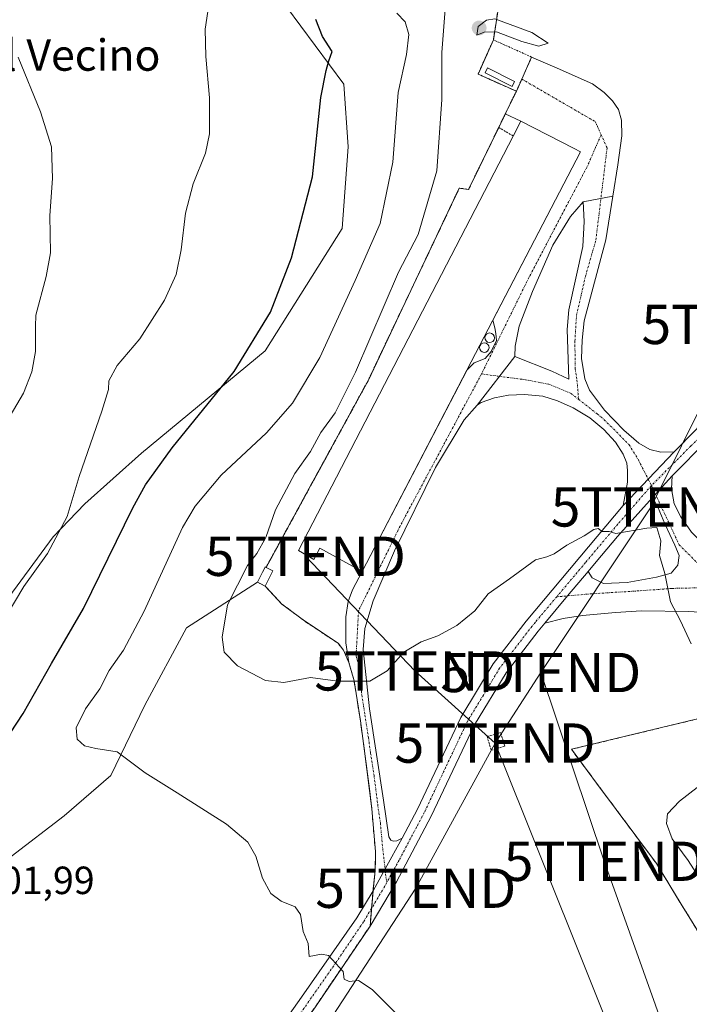
# Model space of a CAD drawing. Units: metres. Extents: x 622370 to 625870, y 4655470 to 4657844.
# Drawn here: x 622676 to 622847, y 4655640 to 4655891 of the extents above; entities that cross this region are included whole.
import ezdxf
from ezdxf.enums import TextEntityAlignment as Align

# ---------------------------------------------------------------- set-up
doc = ezdxf.new("R2010")
doc.units = ezdxf.units.M
doc.header["$MEASUREMENT"] = 0
for name, pattern in [('TRAZO_Y_PUNTO', [1, 0.5, -0.25, 0, -0.25]), ('TRAZOS', [0.75, 0.5, -0.25]), ('TRAZOSX2', [1.5, 1, -0.5])]:
    doc.linetypes.add(name, pattern=pattern)
doc.layers.get('0').update_dxf_attribs({"lineweight": 5})
for name, color, linetype, lineweight in [('Agrupación de edificios', 2, 'TRAZOSX2', 0), ('Agrupación de edificios CxS', 19, 'Continuous', 0), ('Alambrada', 19, 'TRAZOS', 0), ('Camino', 19, 'Continuous', 0), ('Camino Cxs', 19, 'Continuous', 0), ('Camino eje', 39, 'TRAZO_Y_PUNTO', 13), ('Carátula', 7, 'Continuous', 5), ('Cultivos herbáceos CxS', 92, 'Continuous', 0), ('Curva de nivel maestra', 36, 'Continuous', 30), ('Curva de nivel normal', 36, 'Continuous', 0), ('Depósito de hidrocarburos', 252, 'Continuous', 0), ('Depósito de hidrocarburos Cxs', 252, 'Continuous', 0), ('Edificación industrial', 135, 'Continuous', 13), ('Edificación industrial Cxs', 135, 'Continuous', 13), ('Edificación ligera', 1, 'Continuous', 0), ('Edificación ligera Cxs', 1, 'Continuous', 0), ('Matorral', 135, 'Continuous', 0), ('Matorral CxS', 135, 'Continuous', 0), ('Núcleo urbano', 19, 'Continuous', 0), ('Núcleo urbano CxS', 19, 'Continuous', 0), ('Pastizal CxS', 92, 'Continuous', 0), ('Pista no pavimentada', 254, 'Continuous', 13), ('Pista no pavimentada Cxs', 254, 'Continuous', 0), ('Pista pavimentada eje', 135, 'TRAZO_Y_PUNTO', 0), ('Punto de cota en terreno', 7, 'Continuous', 0), ('Rótulo de punto de cota en terreno', 19, 'Continuous', 0), ('Silo', 1, 'Continuous', 0), ('Silo Cxs', 1, 'Continuous', 0), ('Tendido', 6, 'Continuous', 0), ('Texto cartográfico', 19, 'Continuous', 0), ('Torre de tendido puntual', 7, 'Continuous', 0), ('Valla', 19, 'TRAZOS', 0)]:
    doc.layers.add(name, color=color, linetype=linetype, lineweight=lineweight)
doc.styles.add('Arial', font='txt', dxfattribs={"height": 0.2})

# ---------------------------------------------------------------- blocks, each defined once
blk = doc.blocks.new('*U154')
at = {"layer": 'Pastizal CxS', "color": 92, "linetype": 'Continuous', "lineweight": 0}
blk.add_polyline3d([(622660.21, 4655667.68, 302.03), (622687.25, 4655688.36, 302.35), (622699.19, 4655698.68, 304.12), (622707.84, 4655716.57, 306.09), (622718.43, 4655736.22, 307.34), (622736.51, 4655747.87, 311.76), (622738.46, 4655746.87, 311.76), (622742.76, 4655742.31, 311.67), (622748.47, 4655738.02, 311.59), (622757.05, 4655732.34, 311.27), (622758.46, 4655730.52, 311.04), (622759.82, 4655727.46, 310.63), (622761.14, 4655722.74, 309.96), (622762.74, 4655712.54, 308.63), (622763.8, 4655704.86, 307.9), (622765.02, 4655695.25, 307.14), (622765.66, 4655690.18, 306.83), (622766.59, 4655679.28, 306.25), (622766.53, 4655674.43, 306.02), (622766.01, 4655669.72, 305.86), (622765.96, 4655669.29, 305.84), (622765.19, 4655660.28, 305.55), (622751.28, 4655639.77, 304.49)], dxfattribs=at)
blk = doc.blocks.new('*U156')
at = {"layer": 'Cultivos herbáceos CxS', "color": 92, "linetype": 'Continuous', "lineweight": 0}
for points in [[(622849.04, 4655658.47, 305.28), (622844.49, 4655665.9, 306.26), (622838.17, 4655676.22, 306.48), (622822.93, 4655696.69, 307.19), (622816.51, 4655705.31, 307.24), (622853.26, 4655714.17, 309.36)], [(622732.98, 4655909.22, 295.53), (622758.52, 4655874.68, 301), (622759.59, 4655858.71, 301.34), (622758.08, 4655837.93, 302.1), (622738.5, 4655806.8, 300.67), (622707.01, 4655780.7, 298.02), (622692.57, 4655767.8, 295.77), (622684.42, 4655759.44, 294.4), (622673.19, 4655744.05, 294.24), (622655.53, 4655734.29, 291.22), (622627.76, 4655730.17, 289.46), (622601.66, 4655725.96, 286.15), (622594.34, 4655719.41, 286.12), (622582.19, 4655708.56, 286.46), (622549.17, 4655691.39, 283.53), (622539.56, 4655684.41, 283.24), (622521.47, 4655683.34, 281.43), (622507.63, 4655698.25, 279.6), (622494.86, 4655698.25, 277.74), (622487.41, 4655697.18, 278.2), (622455.48, 4655640.75, 279.05), (622430.25, 4655573.83, 277.98), (622419.93, 4655551.76, 276.73), (622410.2, 4656114.82, 304.51)]]:
    blk.add_polyline3d(points, dxfattribs=at)
blk = doc.blocks.new('*U157')
at = {"layer": 'Matorral CxS', "color": 135, "linetype": 'Continuous', "lineweight": 0}
for points in [[(622804.24, 4655935.16, 315.06), (622796.63, 4655885.96, 313.63), (622792.73, 4655877.26, 312.91), (622802.48, 4655872.89, 312.26), (622799.65, 4655867.1, 312.3), (622797.98, 4655863.67, 312.25), (622790.3, 4655847.89, 312.36), (622787.94, 4655848.21, 312.35), (622764.69, 4655799.18, 311.37), (622761.86, 4655793.99, 311.41), (622750.24, 4655772.74, 311.66), (622738.71, 4655751.64, 311.25), (622738.5, 4655751.76, 311.17), (622736.51, 4655747.87, 311.76), (622718.43, 4655736.22, 307.34), (622707.84, 4655716.57, 306.09), (622699.19, 4655698.68, 304.12), (622687.25, 4655688.36, 302.35), (622660.21, 4655667.68, 302.03)], [(622673.19, 4655744.05, 294.24), (622684.42, 4655759.44, 294.4), (622692.57, 4655767.8, 295.77), (622707.01, 4655780.7, 298.02), (622738.5, 4655806.8, 300.67), (622758.08, 4655837.93, 302.1), (622759.59, 4655858.71, 301.34), (622758.52, 4655874.68, 301), (622732.98, 4655909.22, 295.53)]]:
    blk.add_polyline3d(points, dxfattribs=at)
blk = doc.blocks.new('*U176')
at = {"layer": 'Curva de nivel normal', "color": 36, "linetype": 'Continuous', "lineweight": 0}
blk.add_polyline3d([(622847.06, 4655732.14, 310), (622844.32, 4655738.06, 310), (622841.78, 4655742.86, 310), (622840.32, 4655750.07, 310), (622838.95, 4655754.69, 310), (622839.33, 4655758.41, 310), (622838.25, 4655761.79, 310), (622835.7, 4655761.62, 310), (622827.82, 4655760.28, 310), (622826.16, 4655760.76, 310), (622824.36, 4655760.81, 310), (622823.32, 4655761.52, 310), (622822.18, 4655761.29, 310), (622819.77, 4655759.67, 310), (622815.33, 4655757.31, 310), (622812.14, 4655755.07, 310), (622810.26, 4655754.33, 310), (622807.34, 4655753.58, 310), (622800.75, 4655748.75, 310), (622795.3, 4655744.88, 310), (622791.9, 4655740.62, 310), (622787.29, 4655736.88, 310), (622782.5, 4655734.2, 310), (622778.26, 4655732.68, 310), (622773.82, 4655730.09, 310), (622769.53, 4655725.32, 310), (622765.17, 4655722.67, 310), (622757.02, 4655722.7, 310), (622750.02, 4655723.58, 310), (622743.24, 4655722.31, 310), (622738.6, 4655722.86, 310), (622731.46, 4655726.61, 310), (622728, 4655730.08, 310), (622727.48, 4655733.84, 310), (622728.88, 4655742.12, 310), (622733.95, 4655752.11, 310), (622736.37, 4655755.21, 310), (622738.68, 4655759.25, 310), (622741.1, 4655766.31, 310), (622746.02, 4655775.58, 310), (622750.02, 4655781.14, 310), (622752.69, 4655786.03, 310), (622756.29, 4655790.96, 310), (622761.51, 4655801.34, 310), (622772.41, 4655826.8, 310), (622777.48, 4655836.45, 310), (622782.25, 4655852.63, 310), (622783.51, 4655870.77, 310), (622783.5, 4655882.73, 310), (622784.43, 4655894.89, 310)], dxfattribs=at)
blk = doc.blocks.new('*U178')
at = {"layer": 'Curva de nivel normal', "color": 36, "linetype": 'Continuous', "lineweight": 0}
blk.add_polyline3d([(622672, 4655738.41, 295), (622677.01, 4655746.74, 295), (622683.03, 4655755.14, 295), (622688.02, 4655764.6, 295), (622691.08, 4655774.81, 295), (622696.9, 4655791.38, 295), (622698.56, 4655796.97, 295), (622698.66, 4655799.12, 295), (622700.79, 4655803.08, 295), (622706.52, 4655809.8, 295), (622712.82, 4655819.68, 295), (622715.76, 4655826.26, 295), (622717.04, 4655832.47, 295), (622718.14, 4655841.84, 295), (622720.17, 4655849.32, 295), (622723.3, 4655857.1, 295), (622724.32, 4655862.02, 295), (622724.29, 4655871.2, 295), (622723.34, 4655881.76, 295), (622723.18, 4655888.71, 295), (622724.35, 4655896.71, 295)], dxfattribs=at)
blk = doc.blocks.new('*U179')
at = {"layer": 'Curva de nivel normal', "color": 36, "linetype": 'Continuous', "lineweight": 0}
for points in [[(622851.2, 4655697.66, 305), (622844.06, 4655692.12, 305), (622840.96, 4655688.9, 305), (622840.72, 4655686.42, 305), (622842.16, 4655682.48, 305), (622846.23, 4655677.04, 305), (622849.95, 4655671.28, 305)], [(622774.35, 4655635.61, 305), (622765.73, 4655644.15, 305), (622762.23, 4655646.47, 305), (622759.86, 4655646.21, 305), (622758.62, 4655646.8, 305), (622758.39, 4655648.74, 305), (622754.61, 4655652.79, 305), (622752.8, 4655653.15, 305), (622749.66, 4655652.56, 305), (622749.43, 4655655.84, 305), (622748.2, 4655658.95, 305), (622747.48, 4655663.22, 305), (622746.09, 4655665.16, 305), (622742.58, 4655666.64, 305), (622739.89, 4655668.62, 305), (622737.76, 4655672.54, 305), (622736.06, 4655678.1, 305), (622734.04, 4655681.7, 305), (622728.6, 4655686.26, 305), (622716.05, 4655694.24, 305), (622707.91, 4655699.29, 305), (622700.74, 4655704.64, 305), (622695.33, 4655705.48, 305), (622692.44, 4655706.21, 305), (622690.61, 4655707.94, 305), (622690.36, 4655710.76, 305), (622692.69, 4655715.66, 305), (622696.35, 4655720.68, 305), (622698.77, 4655725.4, 305), (622702.36, 4655730.53, 305), (622707.63, 4655740.5, 305), (622717.43, 4655761.79, 305), (622720.64, 4655767.23, 305), (622727.29, 4655775.15, 305), (622738.81, 4655785.92, 305), (622745.44, 4655793.44, 305), (622752.41, 4655805.06, 305), (622761.38, 4655824.73, 305), (622767.81, 4655839.24, 305), (622771.03, 4655854.8, 305), (622772.4, 4655872.57, 305), (622774.5, 4655882.22, 305), (622775.1, 4655887.38, 305), (622774.12, 4655890.59, 305), (622772.01, 4655892.78, 305)]]:
    blk.add_polyline3d(points, dxfattribs=at)
blk = doc.blocks.new('*U181')
at = {"layer": 'Curva de nivel normal', "color": 36, "linetype": 'Continuous', "lineweight": 0}
blk.add_polyline3d([(622670.85, 4655785.9, 290), (622676.89, 4655796.03, 290), (622679.06, 4655801.42, 290), (622679.92, 4655806.62, 290), (622679.99, 4655813.01, 290), (622680.07, 4655815.9, 290), (622682.7, 4655825.69, 290), (622683.82, 4655831.7, 290), (622683.57, 4655841.27, 290), (622684.27, 4655850.63, 290), (622684.04, 4655858.74, 290), (622681.26, 4655867.62, 290), (622675.56, 4655881.58, 290)], dxfattribs=at)
blk = doc.blocks.new('*U185')
at = {"layer": 'Curva de nivel maestra', "color": 36, "linetype": 'Continuous', "lineweight": 30}
blk.add_polyline3d([(622670.49, 4655704.85, 300), (622676.8, 4655714.41, 300), (622684.06, 4655727.2, 300), (622692.15, 4655741.16, 300), (622704.72, 4655766.77, 300), (622707.96, 4655772.7, 300), (622714.76, 4655782.05, 300), (622730.6, 4655801.49, 300), (622739.83, 4655816.6, 300), (622745.18, 4655830.43, 300), (622750.5, 4655851.06, 300), (622752.68, 4655871.33, 300), (622754.06, 4655878.17, 300), (622754.71, 4655880.66, 300), (622755.52, 4655883.05, 300), (622753.1, 4655886.83, 300), (622751.37, 4655891.16, 300)], dxfattribs=at)
blk = doc.blocks.new('5PATER')
at = {"layer": 'Carátula', "linetype": 'Continuous', "lineweight": 5}
h = blk.add_hatch(color=250, dxfattribs=at)
edge = h.paths.add_edge_path()
edge.add_ellipse((0, 0.01), major_axis=(-1.33, -1.34), ratio=0.999422, start_angle=0, end_angle=360)
blk = doc.blocks.new('5TTEND')
blk.add_text('5TTEND', height=10).set_placement((0, 0), align=Align.MIDDLE_CENTER)

msp = doc.modelspace()

# ---------------------------------------------------------------- linework, layer by layer
at = {"layer": 'Agrupación de edificios', "color": 2, "linetype": 'TRAZOSX2', "lineweight": 0}
for points in [[(622796.63, 4655885.96, 313.63), (622804.24, 4655935.16, 315.06), (622808.25, 4655971.79, 317.88), (622812.55, 4655979.12, 318.88), (622819.77, 4655991.41, 318.95), (622821.31, 4655995.73, 318.94), (622828.77, 4656016.63, 318.93), (622834.01, 4656025.5, 318.95), (622842.58, 4656040.03, 319.04), (622843.03, 4656040.81, 319.07), (622848.4, 4656049.91, 318.75), (622856.38, 4656050.08, 319.1), (622860.37, 4656050.17, 319.27), (622863.59, 4656050.24, 319.32), (622879.85, 4656052.17, 319.21), (622892.4, 4656055.04, 318.34), (622900.8, 4656063.44, 318.38), (622906.81, 4656069.46, 318.23), (622925.57, 4656088.21, 317.4), (622932.61, 4656095.26, 317.15), (622932.98, 4656095.63, 317.17), (622945.22, 4656099.46, 317.85), (622958.68, 4656116.69, 319.24)], [(622802.48, 4655872.89, 312.26), (622792.73, 4655877.26, 312.91), (622796.63, 4655885.96, 313.63)], [(622799.65, 4655867.1, 312.3), (622802.48, 4655872.89, 312.26)], [(622797.98, 4655863.67, 312.25), (622799.65, 4655867.1, 312.3)], [(622738.71, 4655751.64, 311.25), (622750.24, 4655772.74, 311.66), (622761.86, 4655793.99, 311.41), (622764.69, 4655799.18, 311.37), (622787.94, 4655848.21, 312.35), (622790.3, 4655847.89, 312.36), (622797.98, 4655863.67, 312.25)], [(622738.46, 4655746.87, 311.76), (622736.51, 4655747.87, 311.76), (622738.5, 4655751.76, 311.17), (622738.71, 4655751.64, 311.25)], [(622759.82, 4655727.46, 310.63), (622758.46, 4655730.52, 311.04), (622757.05, 4655732.34, 311.27), (622748.47, 4655738.02, 311.59), (622742.76, 4655742.31, 311.67), (622738.46, 4655746.87, 311.76)], [(622765.96, 4655669.29, 305.84), (622766.01, 4655669.72, 305.86), (622766.53, 4655674.43, 306.02), (622766.59, 4655679.28, 306.25), (622765.66, 4655690.18, 306.83), (622765.02, 4655695.25, 307.14), (622763.8, 4655704.86, 307.9), (622762.74, 4655712.54, 308.63), (622761.14, 4655722.74, 309.96), (622759.82, 4655727.46, 310.63)], [(622899.34, 4655725.54, 308.23), (622853.26, 4655714.17, 309.36), (622816.51, 4655705.31, 307.24), (622822.93, 4655696.69, 307.19), (622838.17, 4655676.22, 306.48), (622844.49, 4655665.9, 306.26), (622849.04, 4655658.47, 305.28), (622861.49, 4655638.15, 301.04), (622867.78, 4655627.89, 299.42), (622869.99, 4655621.8, 299.74), (622873.05, 4655613.36, 300.08), (622874.12, 4655604.34, 300.54), (622874.24, 4655603.32, 300.54), (622862.03, 4655585.53, 303.25), (622856.7, 4655578.06, 302.98), (622849.72, 4655568.29, 303.62), (622846.19, 4655563.49, 303.83)], [(622765.58, 4655664.79, 305.7), (622765.96, 4655669.29, 305.84)], [(622765.19, 4655660.28, 305.55), (622765.58, 4655664.79, 305.7)], [(622687.13, 4655577.02, 300.3), (622687.09, 4655578.54, 300.42), (622687.54, 4655580.91, 300.55), (622690.23, 4655583.33, 300.85), (622692.91, 4655585.74, 301.13), (622693.73, 4655586.3, 301.21), (622701.58, 4655591.67, 301.83), (622708.96, 4655595.92, 302.27), (622716.56, 4655600.84, 302.57), (622723.82, 4655606.42, 302.86), (622728.59, 4655611, 303.1), (622736.88, 4655620.27, 303.58), (622742.87, 4655628.12, 303.97), (622746.16, 4655632.44, 304.16), (622750.31, 4655638.39, 304.43), (622751.28, 4655639.77, 304.49), (622765.19, 4655660.28, 305.55)]]:
    msp.add_polyline3d(points, dxfattribs=at)
at = {"layer": 'Agrupación de edificios CxS', "color": 19, "linetype": 'Continuous', "lineweight": 0}
for points in [[(622751.28, 4655639.77, 304.49), (622765.19, 4655660.28, 305.55), (622765.96, 4655669.29, 305.84), (622766.01, 4655669.72, 305.86), (622766.53, 4655674.43, 306.02), (622766.59, 4655679.28, 306.25), (622765.66, 4655690.18, 306.83), (622765.02, 4655695.25, 307.14), (622763.8, 4655704.86, 307.9), (622762.74, 4655712.54, 308.63), (622761.14, 4655722.74, 309.96), (622759.82, 4655727.46, 310.63), (622758.46, 4655730.52, 311.04), (622757.05, 4655732.34, 311.27), (622748.47, 4655738.02, 311.59), (622742.76, 4655742.31, 311.67), (622738.46, 4655746.87, 311.76), (622736.51, 4655747.87, 311.76), (622738.5, 4655751.76, 311.17), (622738.71, 4655751.64, 311.25), (622750.24, 4655772.74, 311.66), (622761.86, 4655793.99, 311.41), (622764.69, 4655799.18, 311.37), (622787.94, 4655848.21, 312.35), (622790.3, 4655847.89, 312.36), (622797.98, 4655863.67, 312.25), (622799.65, 4655867.1, 312.3), (622802.48, 4655872.89, 312.26), (622792.73, 4655877.26, 312.91), (622796.63, 4655885.96, 313.63), (622804.24, 4655935.16, 315.06)], [(622853.26, 4655714.17, 309.36), (622816.51, 4655705.31, 307.24), (622822.93, 4655696.69, 307.19), (622838.17, 4655676.22, 306.48), (622844.49, 4655665.9, 306.26), (622849.04, 4655658.47, 305.28)]]:
    msp.add_polyline3d(points, dxfattribs=at)
at = {"layer": 'Alambrada', "color": 19, "linetype": 'TRAZOS', "lineweight": 0}
for points in [[(622802.48, 4655872.89, 312.87), (622806.37, 4655881.6, 312.91), (622796.63, 4655885.96, 313.7), (622792.73, 4655877.26, 313.4), (622802.48, 4655872.89, 312.87)], [(622802.48, 4655872.89, 312.87), (622797.98, 4655863.67, 312.33), (622801.67, 4655861.48, 314.7)], [(622796.07, 4655705.08, 308.28), (622799.53, 4655706.12, 307.95), (622798.48, 4655709.6, 308.54), (622795.03, 4655708.57, 308.34), (622796.07, 4655705.08, 308.28)]]:
    msp.add_polyline3d(points, dxfattribs=at)
at = {"layer": 'Camino', "color": 19, "linetype": 'Continuous', "lineweight": 0}
for points in [[(622803.87, 4655875.99, 312.19), (622806.38, 4655881.6, 313.46), (622812.89, 4655878.79, 312.59), (622821.92, 4655874.74, 312.24), (622824.88, 4655872.53, 312.29), (622826.98, 4655870.41, 312.31), (622828.49, 4655868.26, 312.25), (622829.29, 4655865.54, 312.21), (622829.33, 4655861.51, 312.16), (622828.31, 4655854.16, 312.07), (622827.04, 4655846.13, 311.93)], [(622802.48, 4655872.89, 312.26), (622803.87, 4655875.99, 312.19)], [(622799.65, 4655867.1, 312.3), (622802.48, 4655872.89, 312.26)], [(622796.47, 4655814.57, 312.33), (622818.79, 4655857.49, 312.28), (622817.17, 4655858.3, 312.29), (622803.64, 4655865.3, 312.33)], [(622803.64, 4655865.3, 312.33), (622799.65, 4655867.1, 312.3)], [(622827.04, 4655846.13, 311.93), (622825.28, 4655835.04, 311.72), (622819.72, 4655814.43, 312.1), (622819.25, 4655809.46, 312.18), (622819.05, 4655804.81, 312.04), (622819.9, 4655799.64, 311.74), (622821.09, 4655796.81, 311.55), (622824.98, 4655791.71, 311.12), (622829.87, 4655786.57, 310.75), (622833.65, 4655783.24, 310.51), (622836.46, 4655781.66, 310.48), (622839.31, 4655781.01, 310.52), (622842.68, 4655781.1, 310.57)], [(622819.52, 4655844.71, 312.08), (622827.04, 4655846.13, 311.93)], [(622819.52, 4655844.71, 312.08), (622827.04, 4655846.13, 311.93)], [(622819.52, 4655844.71, 312.08), (622816.28, 4655840.98, 312.1), (622811.8, 4655833.71, 312.15), (622806.63, 4655821.87, 312.13), (622803.21, 4655813.09, 312.13), (622802.15, 4655807.97, 312.08), (622802.12, 4655805.33, 312.05)], [(622802.12, 4655805.33, 312.05), (622811.55, 4655801.6, 311.95), (622815.87, 4655799.56, 311.75), (622815.45, 4655812.2, 312.28), (622815.87, 4655817.19, 312.16), (622819.46, 4655833.37, 311.9), (622819.76, 4655839.72, 311.96), (622819.52, 4655844.71, 312.08)], [(622789.92, 4655801.96, 312.31), (622791.69, 4655803.69, 312.32), (622794.53, 4655804.82, 312.23), (622796.06, 4655806.6, 312.19), (622797.38, 4655809.45, 312.19), (622797.25, 4655811.17, 312.24), (622796.98, 4655812.62, 312.28), (622796.47, 4655814.57, 312.33)], [(622792.52, 4655792.98, 312.06), (622802.12, 4655805.33, 312.05)], [(622792.52, 4655792.98, 312.06), (622802.12, 4655805.33, 312.05)], [(622763.19, 4655750.57, 312.13), (622789.92, 4655801.96, 312.31)], [(622829.71, 4655767.38, 310.19), (622830.78, 4655773.3, 310.32), (622830.84, 4655776.33, 310.37), (622830.62, 4655778.19, 310.43), (622829.71, 4655780.45, 310.55), (622827.76, 4655783.5, 310.63), (622824.73, 4655786.76, 310.97), (622821.2, 4655789.76, 311.19), (622816.92, 4655792.31, 311.52), (622812.96, 4655794.04, 311.74), (622809.25, 4655795.21, 311.86), (622804.54, 4655795.64, 311.92), (622800.48, 4655795.49, 311.95), (622796.9, 4655794.81, 311.99), (622793.54, 4655793.66, 312.05), (622792.52, 4655792.98, 312.06)], [(622792.52, 4655792.98, 312.06), (622789.22, 4655789.23, 312.1), (622781.87, 4655777.07, 312.08), (622771.42, 4655755.83, 311.99), (622765.97, 4655743.1, 311.72), (622763.86, 4655736.08, 311.36), (622763.45, 4655730.77, 310.89), (622765.03, 4655715.62, 308.91), (622768.63, 4655692.37, 307.04), (622770.02, 4655683.03, 306.5), (622770.47, 4655682.2, 306.47), (622771.16, 4655681.95, 306.47), (622772.01, 4655681.97, 306.5), (622773.36, 4655682.73, 306.57)], [(622842.68, 4655781.1, 310.57), (622829.71, 4655767.38, 310.19)], [(622837.18, 4655769.43, 310.3), (622837.93, 4655770.26, 310.28), (622842.15, 4655774.96, 310.34)], [(622842.15, 4655774.96, 310.34), (622842.04, 4655771.62, 310.2), (622842.69, 4655767.85, 310.06), (622844.37, 4655764.48, 310.05), (622847.13, 4655760.62, 310.27), (622850.58, 4655757.01, 310.78), (622854.57, 4655753.81, 311.09), (622861.63, 4655750.18, 311.62), (622866.9, 4655748.06, 311.91), (622877.24, 4655745.13, 312.1), (622884.39, 4655744.63, 312.13)], [(622820.75, 4655750.57, 309.71), (622821.76, 4655748.96, 309.64), (622824.72, 4655747.54, 309.54), (622830.75, 4655747.8, 309.7), (622838.16, 4655749.12, 309.9), (622841.92, 4655750.18, 310.04), (622843.61, 4655752.19, 310.2), (622843.98, 4655754.63, 310.24), (622842.87, 4655757.27, 310.14), (622840.33, 4655762.72, 310.04), (622838.58, 4655766.8, 310.16), (622837.18, 4655769.43, 310.3)], [(622765.96, 4655669.29, 305.84), (622766.53, 4655674.43, 306.02), (622766.59, 4655679.28, 306.25), (622765.66, 4655690.18, 306.83), (622763.8, 4655704.86, 307.9), (622762.74, 4655712.54, 308.63), (622761.14, 4655722.74, 309.96), (622759.82, 4655727.46, 310.63), (622759.07, 4655732.45, 311.2), (622759.02, 4655739.06, 311.64), (622759.66, 4655742.98, 311.86), (622760.71, 4655745.89, 312), (622763.19, 4655750.57, 312.13)], [(622809.72, 4655737.46, 308.99), (622815.55, 4655744.39, 309.41), (622820.75, 4655750.57, 309.71)], [(622850.75, 4655740.19, 310.34), (622846.37, 4655740.45, 310.09), (622834.35, 4655740.57, 309.82), (622827.74, 4655740.18, 309.43), (622819.31, 4655739.4, 309.08), (622814.37, 4655738.64, 308.99), (622809.72, 4655737.46, 308.99)], [(622773.36, 4655682.73, 306.57), (622769.03, 4655674.86, 306.13), (622765.96, 4655669.29, 305.84)]]:
    msp.add_polyline3d(points, dxfattribs=at)
at = {"layer": 'Camino Cxs', "color": 19, "linetype": 'Continuous', "lineweight": 0}
for points in [[(622827.04, 4655846.13, 311.93), (622819.52, 4655844.71, 312.08), (622816.28, 4655840.98, 312.1), (622811.8, 4655833.71, 312.15), (622806.63, 4655821.87, 312.13), (622803.21, 4655813.09, 312.13), (622802.15, 4655807.97, 312.08), (622802.12, 4655805.33, 312.05), (622792.52, 4655792.98, 312.06), (622789.22, 4655789.23, 312.1), (622781.87, 4655777.07, 312.08), (622771.42, 4655755.83, 311.99), (622765.97, 4655743.1, 311.72), (622763.86, 4655736.08, 311.36), (622763.45, 4655730.77, 310.89), (622765.03, 4655715.62, 308.91), (622768.63, 4655692.37, 307.04), (622770.02, 4655683.03, 306.5), (622770.47, 4655682.2, 306.47), (622771.16, 4655681.95, 306.47), (622772.01, 4655681.97, 306.5), (622773.36, 4655682.73, 306.57), (622769.03, 4655674.86, 306.13), (622765.96, 4655669.29, 305.84), (622766.53, 4655674.43, 306.02), (622766.59, 4655679.28, 306.25), (622765.66, 4655690.18, 306.83), (622763.8, 4655704.86, 307.9), (622762.74, 4655712.54, 308.63), (622761.14, 4655722.74, 309.96), (622759.82, 4655727.46, 310.63), (622759.07, 4655732.45, 311.2), (622759.02, 4655739.06, 311.64), (622759.66, 4655742.98, 311.86), (622760.71, 4655745.89, 312), (622763.19, 4655750.57, 312.13), (622789.92, 4655801.96, 312.31), (622791.69, 4655803.69, 312.32), (622794.53, 4655804.82, 312.23), (622796.06, 4655806.6, 312.19), (622797.38, 4655809.45, 312.19), (622797.25, 4655811.17, 312.24), (622796.98, 4655812.62, 312.28), (622796.47, 4655814.57, 312.33), (622818.79, 4655857.49, 312.28), (622817.17, 4655858.3, 312.29), (622803.64, 4655865.3, 312.33), (622799.65, 4655867.1, 312.3), (622802.48, 4655872.89, 312.26), (622803.87, 4655875.99, 312.19), (622806.38, 4655881.6, 313.46), (622812.89, 4655878.79, 312.59), (622821.92, 4655874.74, 312.24), (622824.88, 4655872.53, 312.29), (622826.98, 4655870.41, 312.31), (622828.49, 4655868.26, 312.25), (622829.29, 4655865.54, 312.21), (622829.33, 4655861.51, 312.16), (622828.31, 4655854.16, 312.07), (622827.04, 4655846.13, 311.93)], [(622842.68, 4655781.1, 310.57), (622829.71, 4655767.38, 310.19), (622830.78, 4655773.3, 310.32), (622830.84, 4655776.33, 310.37), (622830.62, 4655778.19, 310.43), (622829.71, 4655780.45, 310.55), (622827.76, 4655783.5, 310.63), (622824.73, 4655786.76, 310.97), (622821.2, 4655789.76, 311.19), (622816.92, 4655792.31, 311.52), (622812.96, 4655794.04, 311.74), (622809.25, 4655795.21, 311.86), (622804.54, 4655795.64, 311.92), (622800.48, 4655795.49, 311.95), (622796.9, 4655794.81, 311.99), (622793.54, 4655793.66, 312.05), (622792.52, 4655792.98, 312.06), (622802.12, 4655805.33, 312.05), (622811.55, 4655801.6, 311.95), (622815.87, 4655799.56, 311.75), (622815.45, 4655812.2, 312.28), (622815.87, 4655817.19, 312.16), (622819.46, 4655833.37, 311.9), (622819.76, 4655839.72, 311.96), (622819.52, 4655844.71, 312.08), (622827.04, 4655846.13, 311.93), (622825.28, 4655835.04, 311.72), (622819.72, 4655814.43, 312.1), (622819.25, 4655809.46, 312.18), (622819.05, 4655804.81, 312.04), (622819.9, 4655799.64, 311.74), (622821.09, 4655796.81, 311.55), (622824.98, 4655791.71, 311.12), (622829.87, 4655786.57, 310.75), (622833.65, 4655783.24, 310.51), (622836.46, 4655781.66, 310.48), (622839.31, 4655781.01, 310.52), (622842.68, 4655781.1, 310.57)]]:
    msp.add_polyline3d(points, close=True, dxfattribs=at)
msp.add_polyline3d([(622850.75, 4655740.19, 310.34), (622846.37, 4655740.45, 310.09), (622834.35, 4655740.57, 309.82), (622827.74, 4655740.18, 309.43), (622819.31, 4655739.4, 309.08), (622814.37, 4655738.64, 308.99), (622809.72, 4655737.46, 308.99), (622809.72, 4655737.46, 308.99), (622815.55, 4655744.39, 309.41), (622820.75, 4655750.57, 309.71), (622821.76, 4655748.96, 309.64), (622824.72, 4655747.54, 309.54), (622830.75, 4655747.8, 309.7), (622838.16, 4655749.12, 309.9), (622841.92, 4655750.18, 310.04), (622843.61, 4655752.19, 310.2), (622843.98, 4655754.63, 310.24), (622842.87, 4655757.27, 310.14), (622840.33, 4655762.72, 310.04), (622838.58, 4655766.8, 310.16), (622837.18, 4655769.43, 310.3), (622837.93, 4655770.26, 310.28), (622842.15, 4655774.96, 310.34), (622842.04, 4655771.62, 310.2), (622842.69, 4655767.85, 310.06), (622844.37, 4655764.48, 310.05), (622847.13, 4655760.62, 310.27)], dxfattribs=at)
at = {"layer": 'Camino eje', "color": 39, "linetype": 'TRAZO_Y_PUNTO', "lineweight": 13}
for points in [[(622803.87, 4655875.99, 312.19), (622822.58, 4655865.15, 312.24), (622824.09, 4655861.82, 312.24)], [(622824.09, 4655861.82, 312.24), (622820.48, 4655853.6, 312.22), (622805.67, 4655825.45, 312.19), (622793.61, 4655800.9, 312.18)], [(622818.36, 4655794.41, 311.48), (622817.89, 4655799.6, 311.74), (622817.46, 4655802.19, 311.9), (622817.4, 4655809.25, 312.23), (622817.8, 4655815.81, 312.15), (622820.09, 4655825.77, 311.85), (622822.74, 4655834.99, 311.82), (622825.6, 4655858.48, 312.23), (622824.09, 4655861.82, 312.24)], [(622793.61, 4655800.9, 312.18), (622772.86, 4655762.16, 312.13), (622762.27, 4655740.57, 311.69), (622761.64, 4655729.12, 310.76), (622762.3, 4655726.76, 310.46), (622763.09, 4655719.18, 309.42), (622763.89, 4655714.08, 308.75), (622764.79, 4655708.27, 308.18), (622765.32, 4655704.43, 307.84), (622766.22, 4655698.62, 307.39), (622767.15, 4655691.28, 306.94), (622767.84, 4655686.61, 306.69), (622768.31, 4655681.16, 306.39), (622769.43, 4655671.32, 306.02)], [(622793.61, 4655800.9, 312.18), (622804.78, 4655799.42, 311.88), (622810.75, 4655798.29, 311.78), (622816.4, 4655795.94, 311.59), (622818.36, 4655794.41, 311.48)], [(622818.36, 4655794.41, 311.48), (622823.09, 4655790.74, 311.14), (622824.86, 4655789.24, 310.98), (622831.18, 4655782.94, 310.5), (622833.56, 4655779.06, 310.38), (622836.9, 4655772.47, 310.36)], [(622836.9, 4655772.47, 310.36), (622843.96, 4655757.41, 310.2), (622854.75, 4655746.58, 310.94)], [(622854.75, 4655746.58, 310.94), (622842.21, 4655746.29, 310.03), (622833.64, 4655745.66, 309.8), (622821.7, 4655744.92, 309.41), (622812.76, 4655744.15, 309.43)]]:
    msp.add_polyline3d(points, dxfattribs=at)
at = {"layer": 'Cultivos herbáceos CxS', "color": 92, "linetype": 'Continuous', "lineweight": 0}
for points in [[(622732.98, 4655909.22, 295.53), (622758.52, 4655874.68, 301), (622759.59, 4655858.71, 301.34), (622758.08, 4655837.93, 302.1), (622738.5, 4655806.8, 300.67), (622707.01, 4655780.7, 298.02), (622692.57, 4655767.8, 295.77), (622684.42, 4655759.44, 294.4), (622673.19, 4655744.05, 294.24), (622655.53, 4655734.29, 291.22), (622627.76, 4655730.17, 289.46), (622601.65, 4655725.96, 286.15), (622594.33, 4655719.41, 286.12)], [(622853.26, 4655714.17, 309.36), (622816.51, 4655705.31, 307.24), (622822.93, 4655696.69, 307.19), (622838.17, 4655676.22, 306.48), (622844.49, 4655665.9, 306.26), (622849.04, 4655658.47, 305.28), (622861.49, 4655638.15, 301.04), (622867.78, 4655627.89, 299.42), (622869.99, 4655621.8, 299.74), (622873.05, 4655613.36, 300.08), (622874.12, 4655604.34, 300.54), (622874.24, 4655603.33, 300.54)]]:
    msp.add_polyline3d(points, dxfattribs=at)
at = {"layer": 'Curva de nivel normal', "color": 36, "linetype": 'Continuous', "lineweight": 0}
msp.add_polyline3d([(622808.24, 4655884.41, 315), (622810.58, 4655885.13, 315), (622806.39, 4655887.82, 315), (622797, 4655891.37, 315), (622794.85, 4655890.98, 315), (622792.77, 4655889.36, 315), (622792.39, 4655887.13, 315), (622794.27, 4655887.94, 315), (622797.4, 4655888.01, 315), (622803.9, 4655885.52, 315), (622808.24, 4655884.41, 315)], dxfattribs=at)
at = {"layer": 'Depósito de hidrocarburos', "color": 252, "linetype": 'Continuous', "lineweight": 0}
msp.add_polyline3d([(622802.03, 4655875.4, 312.79), (622801.4, 4655874.14, 313.47), (622794.52, 4655877.55, 313.78), (622795.14, 4655878.83, 313.31), (622802.03, 4655875.4, 312.79)], dxfattribs=at)
at = {"layer": 'Depósito de hidrocarburos Cxs', "color": 252, "linetype": 'Continuous', "lineweight": 0}
msp.add_polyline3d([(622802.03, 4655875.4, 312.79), (622801.4, 4655874.14, 313.47), (622794.52, 4655877.55, 313.78), (622795.14, 4655878.83, 313.31), (622802.03, 4655875.4, 312.79)], close=True, dxfattribs=at)
at = {"layer": 'Edificación industrial', "color": 135, "linetype": 'Continuous', "lineweight": 13}
for points in [[(622801.67, 4655861.48, 314.7), (622803.64, 4655865.3, 314.64), (622817.17, 4655858.3, 314.57), (622818.79, 4655857.49, 313.44), (622793.18, 4655808.24, 318.28), (622793.16, 4655808.21, 318.23)], [(622793.16, 4655808.21, 318.23), (622763.19, 4655750.57, 312.98), (622752.39, 4655756.55, 317.11), (622750.92, 4655753.67, 314.76), (622746.98, 4655755.9, 314.84), (622801.67, 4655861.48, 314.7)]]:
    msp.add_polyline3d(points, dxfattribs=at)
at = {"layer": 'Edificación industrial Cxs', "color": 135, "linetype": 'Continuous', "lineweight": 13}
msp.add_polyline3d([(622793.16, 4655808.21, 318.23), (622763.19, 4655750.57, 312.98), (622752.39, 4655756.55, 317.11), (622750.92, 4655753.67, 314.76), (622746.98, 4655755.9, 314.84), (622801.67, 4655861.48, 314.7), (622803.64, 4655865.3, 314.64), (622817.17, 4655858.3, 314.57), (622818.79, 4655857.49, 313.44), (622793.18, 4655808.24, 318.28), (622793.16, 4655808.21, 318.23)], close=True, dxfattribs=at)
at = {"layer": 'Edificación ligera', "color": 1, "linetype": 'Continuous', "lineweight": 0}
for points in [[(622740.46, 4655750.75, 313.1), (622738.46, 4655746.87, 313.4), (622736.51, 4655747.87, 313.68), (622738.5, 4655751.76, 313.64), (622738.71, 4655751.64, 313.56)], [(622738.71, 4655751.64, 313.56), (622740.46, 4655750.75, 313.1)]]:
    msp.add_polyline3d(points, dxfattribs=at)
at = {"layer": 'Edificación ligera Cxs', "color": 1, "linetype": 'Continuous', "lineweight": 0}
msp.add_polyline3d([(622740.46, 4655750.75, 313.1), (622738.46, 4655746.87, 313.4), (622736.51, 4655747.87, 313.68), (622738.5, 4655751.76, 313.64), (622738.71, 4655751.64, 313.56), (622740.46, 4655750.75, 313.1)], close=True, dxfattribs=at)
at = {"layer": 'Matorral', "color": 135, "linetype": 'Continuous', "lineweight": 0}
for points in [[(622736.51, 4655747.87, 311.76), (622738.5, 4655751.76, 311.17), (622738.71, 4655751.64, 311.25), (622750.24, 4655772.75, 311.66), (622761.86, 4655793.99, 311.41), (622764.69, 4655799.18, 311.37), (622787.94, 4655848.21, 312.35), (622790.3, 4655847.89, 312.36), (622797.98, 4655863.67, 312.25), (622799.65, 4655867.1, 312.3), (622802.48, 4655872.89, 312.26), (622792.73, 4655877.26, 312.91), (622796.63, 4655885.96, 313.63), (622804.24, 4655935.16, 315.06)], [(622732.98, 4655909.22, 295.53), (622758.52, 4655874.68, 301), (622759.59, 4655858.71, 301.34), (622758.08, 4655837.93, 302.1), (622738.5, 4655806.8, 300.67), (622707.01, 4655780.7, 298.02), (622692.57, 4655767.8, 295.77), (622684.42, 4655759.44, 294.4), (622673.19, 4655744.05, 294.24), (622655.53, 4655734.29, 291.22), (622627.76, 4655730.17, 289.46), (622601.65, 4655725.96, 286.15), (622594.33, 4655719.41, 286.12)], [(622642.73, 4655644.59, 302.82), (622645.76, 4655655.43, 303.42), (622660.21, 4655667.68, 302.03), (622687.25, 4655688.36, 302.35), (622699.18, 4655698.68, 304.12), (622707.84, 4655716.57, 306.09), (622718.43, 4655736.22, 307.34), (622736.51, 4655747.87, 311.76)]]:
    msp.add_polyline3d(points, dxfattribs=at)
at = {"layer": 'Núcleo urbano', "color": 19, "linetype": 'Continuous', "lineweight": 0}
for points in [[(622736.51, 4655747.87, 311.76), (622738.5, 4655751.76, 311.17), (622738.71, 4655751.64, 311.25), (622750.24, 4655772.75, 311.66), (622761.86, 4655793.99, 311.41), (622764.69, 4655799.18, 311.37), (622787.94, 4655848.21, 312.35), (622790.3, 4655847.89, 312.36), (622797.98, 4655863.67, 312.25), (622799.65, 4655867.1, 312.3), (622802.48, 4655872.89, 312.26), (622792.73, 4655877.26, 312.91), (622796.63, 4655885.96, 313.63), (622804.24, 4655935.16, 315.06)], [(622736.51, 4655747.87, 311.76), (622738.46, 4655746.87, 311.76), (622742.76, 4655742.31, 311.67), (622748.47, 4655738.02, 311.59), (622757.05, 4655732.34, 311.27), (622758.46, 4655730.52, 311.04), (622759.82, 4655727.46, 310.63), (622761.14, 4655722.74, 309.96), (622762.74, 4655712.54, 308.63), (622763.8, 4655704.86, 307.9), (622765.02, 4655695.25, 307.14), (622765.66, 4655690.18, 306.83), (622766.59, 4655679.28, 306.25), (622766.53, 4655674.43, 306.02), (622766.01, 4655669.72, 305.86), (622765.96, 4655669.29, 305.84), (622765.57, 4655664.79, 305.7), (622765.19, 4655660.28, 305.55), (622751.28, 4655639.77, 304.49)], [(622853.26, 4655714.17, 309.36), (622816.51, 4655705.31, 307.24), (622822.93, 4655696.69, 307.19), (622838.17, 4655676.22, 306.48), (622844.49, 4655665.9, 306.26), (622849.04, 4655658.47, 305.28), (622861.49, 4655638.15, 301.04), (622867.78, 4655627.89, 299.42), (622869.99, 4655621.8, 299.74), (622873.05, 4655613.36, 300.08), (622874.12, 4655604.34, 300.54), (622874.24, 4655603.33, 300.54)]]:
    msp.add_polyline3d(points, dxfattribs=at)
at = {"layer": 'Núcleo urbano CxS', "color": 19, "linetype": 'Continuous', "lineweight": 0}
for points in [[(622751.28, 4655639.77, 304.49), (622765.19, 4655660.28, 305.55), (622765.96, 4655669.29, 305.84), (622766.01, 4655669.72, 305.86), (622766.53, 4655674.43, 306.02), (622766.59, 4655679.28, 306.25), (622765.66, 4655690.18, 306.83), (622765.02, 4655695.25, 307.14), (622763.8, 4655704.86, 307.9), (622762.74, 4655712.54, 308.63), (622761.14, 4655722.74, 309.96), (622759.82, 4655727.46, 310.63), (622758.46, 4655730.52, 311.04), (622757.05, 4655732.34, 311.27), (622748.47, 4655738.02, 311.59), (622742.76, 4655742.31, 311.67), (622738.46, 4655746.87, 311.76), (622736.51, 4655747.87, 311.76), (622738.5, 4655751.76, 311.17), (622738.71, 4655751.64, 311.25), (622750.24, 4655772.74, 311.66), (622761.86, 4655793.99, 311.41), (622764.69, 4655799.18, 311.37), (622787.94, 4655848.21, 312.35), (622790.3, 4655847.89, 312.36), (622797.98, 4655863.67, 312.25), (622799.65, 4655867.1, 312.3), (622802.48, 4655872.89, 312.26), (622792.73, 4655877.26, 312.91), (622796.63, 4655885.96, 313.63), (622804.24, 4655935.16, 315.06)], [(622853.26, 4655714.17, 309.36), (622816.51, 4655705.31, 307.24), (622822.93, 4655696.69, 307.19), (622838.17, 4655676.22, 306.48), (622844.49, 4655665.9, 306.26), (622849.04, 4655658.47, 305.28)]]:
    msp.add_polyline3d(points, dxfattribs=at)
at = {"layer": 'Pastizal CxS', "color": 92, "linetype": 'Continuous', "lineweight": 0}
for points in [[(622642.73, 4655644.59, 302.82), (622645.76, 4655655.43, 303.42), (622660.21, 4655667.68, 302.03), (622687.25, 4655688.36, 302.35), (622699.18, 4655698.68, 304.12), (622707.84, 4655716.57, 306.09), (622718.43, 4655736.22, 307.34), (622736.51, 4655747.87, 311.76)], [(622736.51, 4655747.87, 311.76), (622738.46, 4655746.87, 311.76), (622742.76, 4655742.31, 311.67), (622748.47, 4655738.02, 311.59), (622757.05, 4655732.34, 311.27), (622758.46, 4655730.52, 311.04), (622759.82, 4655727.46, 310.63), (622761.14, 4655722.74, 309.96), (622762.74, 4655712.54, 308.63), (622763.8, 4655704.86, 307.9), (622765.02, 4655695.25, 307.14), (622765.66, 4655690.18, 306.83), (622766.59, 4655679.28, 306.25), (622766.53, 4655674.43, 306.02), (622766.01, 4655669.72, 305.86), (622765.96, 4655669.29, 305.84), (622765.57, 4655664.79, 305.7), (622765.19, 4655660.28, 305.55), (622751.28, 4655639.77, 304.49)]]:
    msp.add_polyline3d(points, dxfattribs=at)
at = {"layer": 'Pista no pavimentada', "color": 254, "linetype": 'Continuous', "lineweight": 13}
for points in [[(622916.02, 4655895.09, 314.04), (622915.37, 4655893.74, 313.99), (622905.79, 4655874.79, 313.52), (622898.73, 4655861.6, 313.26), (622872.52, 4655816.02, 312.17), (622857.99, 4655792.34, 311.24), (622854.99, 4655788.34, 310.96), (622851.11, 4655783.92, 310.69), (622842.15, 4655774.96, 310.34)], [(622842.68, 4655781.1, 310.57), (622848.21, 4655786.63, 310.85), (622851.91, 4655790.84, 311.14), (622854.7, 4655794.57, 311.36), (622869.12, 4655818.05, 312.23), (622895.26, 4655863.52, 313.41), (622902.27, 4655876.62, 313.62), (622911.81, 4655895.5, 314.09), (622912.5, 4655896.93, 314.12)], [(622842.68, 4655781.1, 310.57), (622829.71, 4655767.38, 310.19)], [(622837.18, 4655769.43, 310.3), (622837.93, 4655770.26, 310.28), (622842.15, 4655774.96, 310.34)], [(622773.36, 4655682.73, 306.57), (622777.25, 4655690.1, 307.02), (622788.3, 4655713.42, 308.16), (622796.57, 4655727.08, 308.5), (622804.94, 4655737.92, 309.09), (622829.71, 4655767.38, 310.19)], [(622837.18, 4655769.43, 310.3), (622828.29, 4655759.53, 309.92), (622822.85, 4655753.06, 309.76), (622820.75, 4655750.57, 309.71)], [(622809.72, 4655737.46, 308.99), (622815.55, 4655744.39, 309.41), (622820.75, 4655750.57, 309.71)], [(622809.72, 4655737.46, 308.99), (622808.03, 4655735.44, 308.91), (622799.85, 4655724.83, 308.34), (622791.79, 4655711.54, 308.15), (622780.8, 4655688.33, 307), (622771.93, 4655671.57, 306.12), (622765.19, 4655660.28, 305.55), (622751.28, 4655639.77, 304.49), (622746.16, 4655632.44, 304.16), (622736.88, 4655620.27, 303.58), (622728.59, 4655611, 303.1), (622723.82, 4655606.42, 302.86), (622716.56, 4655600.84, 302.57), (622708.96, 4655595.92, 302.27), (622701.58, 4655591.67, 301.83), (622692.91, 4655585.74, 301.13), (622687.54, 4655580.91, 300.55), (622687.09, 4655578.54, 300.42), (622687.13, 4655577.02, 300.3)], [(622773.36, 4655682.73, 306.57), (622769.03, 4655674.86, 306.13), (622765.96, 4655669.29, 305.84)], [(622674.21, 4655580.4, 299.61), (622678.47, 4655583.94, 300.03), (622691, 4655591.38, 301.23), (622699.57, 4655595.49, 301.85), (622706.71, 4655599.6, 302.28), (622714.07, 4655604.37, 302.56), (622721.01, 4655609.7, 302.87), (622725.48, 4655614, 303.1), (622733.54, 4655623.02, 303.47), (622738.35, 4655629.32, 303.78), (622742.67, 4655634.99, 304.06), (622747.74, 4655642.24, 304.43), (622761.85, 4655662.41, 305.53), (622765.96, 4655669.29, 305.84)]]:
    msp.add_polyline3d(points, dxfattribs=at)
at = {"layer": 'Pista no pavimentada Cxs', "color": 254, "linetype": 'Continuous', "lineweight": 0}
for points in [[(622742.67, 4655634.99, 304.06), (622747.74, 4655642.24, 304.43), (622761.85, 4655662.41, 305.53), (622765.96, 4655669.29, 305.84), (622769.03, 4655674.86, 306.13), (622773.36, 4655682.73, 306.57), (622777.25, 4655690.1, 307.02), (622788.3, 4655713.42, 308.16), (622796.57, 4655727.08, 308.5), (622804.94, 4655737.92, 309.09), (622829.71, 4655767.38, 310.19), (622842.68, 4655781.1, 310.57), (622848.21, 4655786.63, 310.85), (622851.91, 4655790.84, 311.14), (622854.7, 4655794.57, 311.36), (622869.12, 4655818.05, 312.23), (622895.26, 4655863.52, 313.41), (622902.27, 4655876.62, 313.62), (622911.81, 4655895.5, 314.09)], [(622915.37, 4655893.74, 313.99), (622905.79, 4655874.79, 313.52), (622898.73, 4655861.6, 313.26), (622872.52, 4655816.02, 312.17), (622857.99, 4655792.34, 311.24), (622854.99, 4655788.34, 310.96), (622851.11, 4655783.92, 310.69), (622842.15, 4655774.96, 310.34), (622837.93, 4655770.26, 310.28), (622837.18, 4655769.43, 310.3), (622828.29, 4655759.53, 309.92), (622822.85, 4655753.06, 309.76), (622820.75, 4655750.57, 309.71), (622815.55, 4655744.39, 309.41), (622809.72, 4655737.46, 308.99), (622808.03, 4655735.44, 308.91), (622799.85, 4655724.83, 308.34), (622791.79, 4655711.54, 308.15), (622780.8, 4655688.33, 307), (622771.93, 4655671.57, 306.12), (622765.19, 4655660.28, 305.55), (622751.28, 4655639.77, 304.49)]]:
    msp.add_polyline3d(points, dxfattribs=at)
at = {"layer": 'Pista pavimentada eje', "color": 135, "linetype": 'TRAZO_Y_PUNTO', "lineweight": 0}
for points in [[(622917.46, 4655902.65, 314.32), (622913.59, 4655894.62, 314.05), (622908.82, 4655885.18, 313.79), (622904.03, 4655875.71, 313.59), (622897, 4655862.56, 313.4), (622883.93, 4655839.83, 312.77), (622870.82, 4655817.04, 312.23), (622863.61, 4655805.3, 311.85), (622856.35, 4655793.46, 311.37), (622854.85, 4655791.46, 311.19), (622853.45, 4655789.59, 311.07), (622849.66, 4655785.28, 310.79), (622846.9, 4655782.51, 310.67), (622836.9, 4655772.47, 310.36)], [(622836.9, 4655772.47, 310.36), (622828.32, 4655762.64, 310.02), (622820.09, 4655752.86, 309.79), (622812.76, 4655744.15, 309.43)], [(622812.76, 4655744.15, 309.43), (622807.33, 4655737.69, 309.08), (622806.49, 4655736.68, 309.05), (622802.4, 4655731.38, 308.73), (622798.21, 4655725.96, 308.46), (622794.08, 4655719.13, 308.26), (622790.05, 4655712.48, 308.16), (622784.52, 4655700.82, 307.64), (622779.03, 4655689.22, 307.01), (622777.06, 4655685.5, 306.82), (622772.63, 4655677.12, 306.31), (622769.43, 4655671.32, 306.02)], [(622769.43, 4655671.32, 306.02), (622768.95, 4655670.43, 305.98), (622763.52, 4655661.35, 305.54), (622756.57, 4655651.09, 304.99), (622746.98, 4655637.38, 304.32), (622744.42, 4655633.72, 304.11), (622737.62, 4655624.8, 303.69), (622735.21, 4655621.65, 303.54), (622731.07, 4655617.01, 303.33), (622727.04, 4655612.5, 303.14), (622724.8, 4655610.35, 302.99), (622722.42, 4655608.06, 302.91), (622715.32, 4655602.61, 302.59), (622711.52, 4655600.15, 302.43), (622707.84, 4655597.76, 302.29), (622700.58, 4655593.58, 301.89), (622689.27, 4655586.15, 300.92), (622680.67, 4655578.71, 300.05), (622679.37, 4655577.06, 299.89)]]:
    msp.add_polyline3d(points, dxfattribs=at)
at = {"layer": 'Silo', "color": 1, "linetype": 'Continuous', "lineweight": 0}
for points in [[(622796.08, 4655808.96, 312.32), (622795.6, 4655808.88, 313.98), (622795.13, 4655809.01, 315.92), (622794.76, 4655809.3, 317.44), (622794.52, 4655809.73, 318.42), (622794.46, 4655810.21, 318.21), (622794.6, 4655810.69, 316.72), (622794.9, 4655811.06, 315.2), (622795.35, 4655811.28, 313.83), (622795.69, 4655811.34, 313.02), (622796.16, 4655811.23, 312.32), (622796.55, 4655810.96, 312.31), (622796.82, 4655810.55, 312.29), (622796.9, 4655810.08, 312.28), (622796.8, 4655809.6, 312.28), (622796.51, 4655809.2, 312.3), (622796.08, 4655808.96, 312.32)], [(622794.72, 4655806.44, 313.49), (622794.24, 4655806.37, 313.7), (622793.77, 4655806.49, 314.25), (622793.39, 4655806.8, 314.99), (622793.14, 4655807.21, 315.89), (622793.1, 4655807.71, 317.24), (622793.24, 4655808.14, 318.44), (622793.24, 4655808.16, 318.45), (622793.25, 4655808.18, 318.49), (622793.55, 4655808.55, 319.34), (622793.98, 4655808.76, 320.55), (622794.32, 4655808.81, 319.26), (622794.78, 4655808.73, 317.36), (622795.19, 4655808.44, 315.67), (622795.46, 4655808.03, 314.56), (622795.53, 4655807.55, 313.82), (622795.42, 4655807.09, 313.61), (622795.14, 4655806.69, 313.53), (622794.72, 4655806.44, 313.49)]]:
    msp.add_polyline3d(points, dxfattribs=at)
at = {"layer": 'Silo Cxs', "color": 1, "linetype": 'Continuous', "lineweight": 0}
for points in [[(622796.08, 4655808.96, 312.32), (622795.6, 4655808.88, 313.98), (622795.13, 4655809.01, 315.92), (622794.76, 4655809.3, 317.44), (622794.52, 4655809.73, 318.42), (622794.46, 4655810.21, 318.2), (622794.6, 4655810.69, 316.72), (622794.9, 4655811.06, 315.2), (622795.35, 4655811.28, 313.83), (622795.69, 4655811.34, 313.02), (622796.16, 4655811.23, 312.32), (622796.55, 4655810.96, 312.31), (622796.82, 4655810.55, 312.29), (622796.9, 4655810.08, 312.28), (622796.8, 4655809.6, 312.28), (622796.51, 4655809.2, 312.3), (622796.08, 4655808.96, 312.32)], [(622794.72, 4655806.44, 313.49), (622794.24, 4655806.37, 313.7), (622793.77, 4655806.49, 314.25), (622793.39, 4655806.8, 314.99), (622793.14, 4655807.21, 315.89), (622793.1, 4655807.71, 317.24), (622793.24, 4655808.14, 318.44), (622793.24, 4655808.16, 318.45), (622793.25, 4655808.18, 318.49), (622793.55, 4655808.55, 319.34), (622793.98, 4655808.76, 320.55), (622794.32, 4655808.81, 319.26), (622794.78, 4655808.73, 317.36), (622795.19, 4655808.44, 315.67), (622795.46, 4655808.03, 314.56), (622795.53, 4655807.55, 313.82), (622795.42, 4655807.09, 313.61), (622795.14, 4655806.69, 313.53), (622794.72, 4655806.44, 313.49)]]:
    msp.add_polyline3d(points, close=True, dxfattribs=at)
at = {"layer": 'Tendido', "color": 6, "linetype": 'Continuous', "lineweight": 0}
for points in [[(622808.69, 4655724.87, 308.17), (622836.84, 4655767.04, 310.23), (622859.95, 4655813.51, 312.06), (622884.42, 4655860.21, 313.45), (622907.44, 4655907.31, 314.58)], [(622797.05, 4655706.91, 308.06), (622776.61, 4655725.28, 308.81), (622748.73, 4655754.47, 312.22)], [(622797.05, 4655706.91, 308.06), (622808.69, 4655724.87, 308.17)], [(622808.69, 4655724.87, 308.17), (622824.86, 4655676.8, 306.6), (622841.4, 4655630.38, 305.22), (622822.04, 4655579.07, 303.96), (622819.8, 4655576.35, 303.88)], [(622683.07, 4655561.75, 299.91), (622685.03, 4655563.28, 299.94), (622718.02, 4655593.73, 302.26), (622748.84, 4655626.9, 303.96), (622776.84, 4655669.94, 306.19), (622797.05, 4655706.91, 308.06)], [(622866.18, 4655530.37, 301.33), (622831.84, 4655620.21, 305.12), (622797.05, 4655706.91, 308.06)]]:
    msp.add_polyline3d(points, dxfattribs=at)
at = {"layer": 'Valla', "color": 19, "linetype": 'TRAZOS', "lineweight": 0}
msp.add_polyline3d([(622797.98, 4655863.67, 312.33), (622790.3, 4655847.89, 312.39), (622787.94, 4655848.21, 316.28), (622764.69, 4655799.18, 316.4), (622738.71, 4655751.64, 313.56)], dxfattribs=at)

# ---------------------------------------------------------------- block references
at = {"layer": 'Cultivos herbáceos CxS', "color": 92, "linetype": 'Continuous', "lineweight": 0}
msp.add_blockref('*U156', (0, 0), dxfattribs=at)
at = {"layer": 'Curva de nivel maestra', "color": 36, "linetype": 'Continuous', "lineweight": 30}
msp.add_blockref('*U185', (0, 0), dxfattribs=at)
at = {"layer": 'Curva de nivel normal', "color": 36, "linetype": 'Continuous', "lineweight": 0}
for name in ['*U176', '*U179', '*U178', '*U181']:
    msp.add_blockref(name, (0, 0), dxfattribs=at)
at = {"layer": 'Matorral CxS', "color": 135, "linetype": 'Continuous', "lineweight": 0}
msp.add_blockref('*U157', (0, 0), dxfattribs=at)
at = {"layer": 'Pastizal CxS', "color": 92, "linetype": 'Continuous', "lineweight": 0}
msp.add_blockref('*U154', (0, 0), dxfattribs=at)
at = {"layer": 'Punto de cota en terreno', "linetype": 'Continuous', "lineweight": 0}
msp.add_blockref('5PATER', (622793, 4655889, 315.35), dxfattribs=at)
at = {"layer": 'Torre de tendido puntual', "linetype": 'Continuous', "lineweight": 0}
for p in [(622859.95, 4655813.51, 311.95), (622836.84, 4655767.04, 310.21), (622748.73, 4655754.47, 312.13), (622776.61, 4655725.28, 308.85), (622808.69, 4655724.87, 308.11), (622797.05, 4655706.91, 308.14), (622824.86, 4655676.8, 306.57), (622776.84, 4655669.94, 306.17)]:
    msp.add_blockref('5TTEND', p, dxfattribs=at)

# ---------------------------------------------------------------- texts
at = {"layer": 'Rótulo de punto de cota en terreno', "color": 19, "linetype": 'Continuous', "lineweight": 0, "style": 'Arial'}
msp.add_text('301,99', height=7, dxfattribs=at).set_placement((622665.87, 4655666.26), align=Align.BOTTOM_LEFT)
at = {"layer": 'Texto cartográfico', "color": 19, "linetype": 'Continuous', "lineweight": 0, "style": 'Arial'}
msp.add_text('Corraliza del Vecino', height=8, dxfattribs=at).set_placement((622661.51, 4655882.11), align=Align.MIDDLE_CENTER)

doc.saveas('drawing.dxf')
